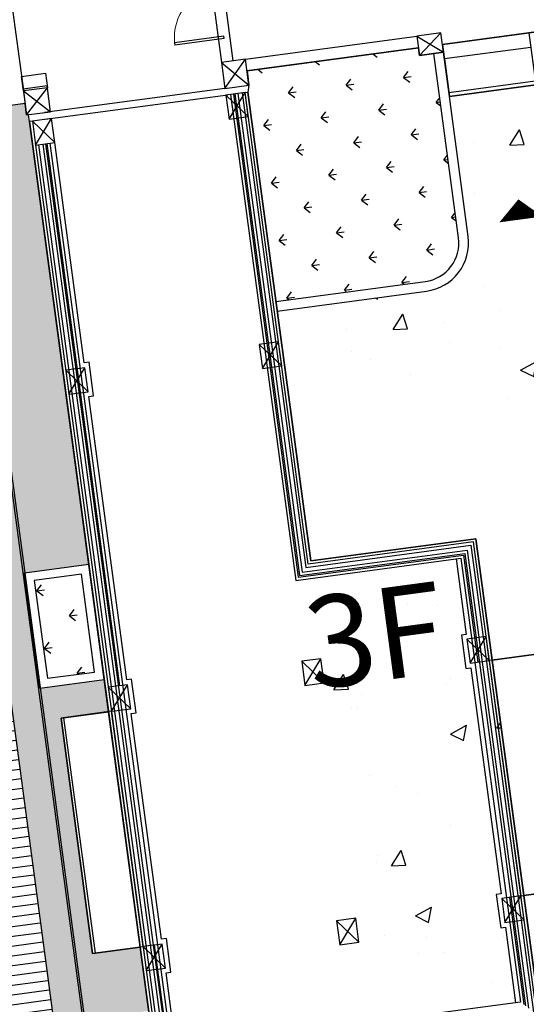
# Model space of a CAD drawing. Units: millimetres. Extents: x 744 to 527432852, y 866 to 3243168346.
# Drawn here: x 525235585 to 525246044, y 3242811061 to 3242831381 of the extents above; entities that cross this region are included whole.
import ezdxf

# ---------------------------------------------------------------- set-up
doc = ezdxf.new("R2010")
doc.units = ezdxf.units.MM
doc.header["$LTSCALE"] = 1000
for name, color, linetype in [('01LS-临时填充', 251, 'Continuous'), ('la-35', 35, 'Continuous'), ('la-建筑', 250, 'Continuous'), ('la-建筑轮廓线', 5, 'Continuous'), ('la-植物', 95, 'Continuous'), ('la-设施', 6, 'Continuous'), ('la-轮廓线', 2, 'Continuous'), ('PUB_TEXT', 7, 'Continuous'), ('VPIPE-消防', 1, 'Continuous')]:
    doc.layers.add(name, color=color, linetype=linetype)
doc.styles.add('dim_font', font='SIMPLEX.shx', dxfattribs={"width": 0.8})
doc.styles.get("Standard").update_dxf_attribs({"font": 'simhei.ttf'})
doc.styles.add('宋体', font='txt', dxfattribs={"width": 0.7})

# ---------------------------------------------------------------- blocks, each defined once
blk = doc.blocks.new('A$C79EF6DA1')
at = {"layer": 'la-建筑'}
for p, q in [((43050, 133178), (43050, 129888)), ((47180, 133028), (47180, 129968)), ((47420, 133028), (47420, 129968)), ((47300, 130500), (46276, 130500)), ((46276, 130500), (46276, 130448)), ((47300, 130448), (47300, 130500)), ((47300, 130448), (46276, 130448)), ((43050, 130228), (43550, 130228)), ((43050, 129928), (43050, 130228)), ((43550, 130228), (43550, 129928)), ((43550, 129968), (43050, 129968)), ((43050, 129968), (43050, 129428)), ((43050, 129428), (43550, 129928)), ((43050, 129928), (43550, 129428)), ((43550, 129928), (43050, 129928)), ((43050, 129928), (43050, 129428)), ((43550, 129928), (43050, 129928)), ((43550, 129428), (43550, 129968)), ((43550, 129428), (43550, 129928)), ((47180, 129428), (47680, 129968)), ((47180, 129968), (47680, 129428)), ((47680, 129968), (47180, 129968)), ((47180, 129968), (47180, 129428)), ((47680, 129968), (47180, 129968)), ((47180, 129968), (47180, 129428)), ((47680, 129968), (47180, 129968)), ((47180, 129968), (47180, 129428)), ((47300, 129908), (47300, 129908)), ((47680, 129968), (51250, 129968)), ((47680, 129428), (47680, 129968)), ((47680, 129428), (47680, 129968)), ((47680, 129428), (47680, 129968)), ((51250, 129568), (51750, 129968)), ((51250, 129968), (51750, 129568)), ((51750, 129968), (51250, 129968)), ((51250, 129968), (51250, 129568)), ((51750, 129968), (51250, 129968)), ((51250, 129968), (51250, 129568)), ((51750, 129968), (51250, 129968)), ((51250, 129968), (51250, 129568)), ((51750, 129568), (51750, 129968)), ((51750, 129568), (51750, 129968)), ((51750, 129568), (51750, 129968)), ((47300, 129728), (47300, 129728)), ((47300, 129668), (47300, 129668)), ((47680, 129728), (51250, 129728)), ((51750, 129728), (89220, 129728)), ((53550, 129728), (51750, 129728)), ((51750, 129728), (51750, 128728)), ((47300, 129578), (47300, 129578)), ((51250, 129568), (51750, 129568)), ((51250, 129568), (51750, 129568)), ((51250, 129568), (51750, 129568)), ((43050, 129428), (43550, 129428)), ((43050, 129428), (43550, 129428)), ((43150, 129288), (43090, 129288)), ((43090, 129288), (43090, 100408)), ((43150, 128788), (43550, 129288)), ((43150, 129288), (43550, 128788)), ((43550, 129288), (43150, 129288)), ((43150, 129288), (43150, 128788)), ((43550, 129288), (43150, 129288)), ((43150, 129288), (43150, 128788)), ((43550, 129288), (43150, 129288)), ((43150, 129288), (43150, 128788)), ((47180, 129428), (43420, 129428)), ((43420, 129288), (47220, 129288)), ((43550, 128788), (43550, 129288)), ((43550, 128788), (43550, 129288)), ((43550, 128788), (43550, 129288)), ((47180, 129428), (47680, 129428)), ((47180, 129428), (47680, 129428)), ((47180, 129428), (47680, 129428)), ((47180, 128788), (47580, 129288)), ((47180, 129288), (47580, 128788)), ((47580, 129288), (47180, 129288)), ((47180, 129288), (47180, 128788)), ((47580, 129288), (47180, 129288)), ((47180, 129288), (47180, 128788)), ((47580, 129288), (47180, 129288)), ((47180, 129288), (47180, 128788)), ((47280, 129288), (47280, 119168)), ((47300, 129428), (47300, 129428)), ((47300, 129428), (47300, 129428)), ((47580, 129288), (47340, 129288)), ((47580, 129288), (47340, 129288)), ((47340, 129288), (47340, 119228)), ((47370, 129288), (47370, 119258)), ((47430, 129288), (47430, 119318)), ((47520, 129288), (47520, 119408)), ((47580, 129288), (47640, 129288)), ((47580, 128788), (47580, 129288)), ((47580, 128788), (47580, 129288)), ((47580, 128788), (47580, 129288)), ((47580, 119468), (47580, 129288)), ((47640, 119528), (47640, 129288)), ((53550, 129428), (51750, 129428)), ((51750, 129428), (51750, 128648)), ((43150, 128788), (43550, 128788)), ((43150, 128788), (43550, 128788)), ((43150, 128788), (43550, 128788)), ((43150, 128788), (43150, 100408)), ((43210, 128788), (43210, 100908)), ((43300, 128788), (43300, 100908)), ((43360, 128788), (43360, 100908)), ((43390, 117498), (43390, 128788)), ((43450, 128788), (43450, 100908)), ((43550, 124198), (43550, 128788)), ((47180, 128788), (47580, 128788)), ((47180, 128788), (47580, 128788)), ((47180, 128788), (47580, 128788)), ((51750, 128728), (53550, 128728)), ((51750, 128648), (53550, 128648)), ((43650, 124198), (43550, 124198)), ((43650, 123498), (43650, 124198)), ((43150, 123598), (43550, 124098)), ((43150, 124098), (43550, 123598)), ((43550, 124098), (43150, 124098)), ((43150, 124098), (43150, 123598)), ((43550, 124098), (43150, 124098)), ((43150, 124098), (43150, 123598)), ((43550, 124098), (43150, 124098)), ((43150, 124098), (43150, 123598)), ((43550, 123598), (43550, 124098)), ((43550, 123598), (43550, 124098)), ((43550, 123598), (43550, 124098)), ((47180, 123598), (47580, 124098)), ((47180, 124098), (47580, 123598)), ((47580, 124098), (47180, 124098)), ((47180, 124098), (47180, 123598)), ((47580, 124098), (47180, 124098)), ((47180, 124098), (47180, 123598)), ((47580, 124098), (47180, 124098)), ((47180, 124098), (47180, 123598)), ((47580, 123598), (47580, 124098)), ((47580, 123598), (47580, 124098)), ((47580, 123598), (47580, 124098)), ((43150, 123598), (43550, 123598)), ((43150, 123598), (43550, 123598)), ((43150, 123598), (43550, 123598)), ((47180, 123598), (47580, 123598)), ((47180, 123598), (47580, 123598)), ((47180, 123598), (47580, 123598)), ((43550, 117598), (43550, 123498)), ((43550, 123498), (43650, 123498)), ((51080, 119528), (47640, 119528)), ((51080, 109568), (51080, 119528)), ((47430, 119318), (50870, 119318)), ((47520, 119408), (50960, 119408)), ((51020, 119468), (47580, 119468)), ((50870, 119318), (50870, 109778)), ((50960, 119408), (50960, 109688)), ((51020, 109628), (51020, 119468)), ((47280, 119168), (50720, 119168)), ((47340, 119228), (50780, 119228)), ((47370, 119258), (50810, 119258)), ((50620, 119168), (50620, 117598)), ((50720, 119168), (50720, 109928)), ((50780, 119228), (50780, 116998)), ((50810, 119258), (50810, 109838)), ((43150, 116998), (43550, 117498)), ((43150, 117498), (43550, 116998)), ((43550, 117498), (43150, 117498)), ((43150, 117498), (43150, 116998)), ((43550, 117498), (43150, 117498)), ((43150, 117498), (43150, 116998)), ((43550, 117498), (43150, 117498)), ((43150, 117498), (43150, 116998)), ((43650, 117598), (43550, 117598)), ((43550, 116998), (43550, 117498)), ((43550, 116998), (43550, 117498)), ((43550, 116998), (43550, 117498)), ((43650, 116898), (43650, 117598)), ((47180, 116998), (47580, 117498)), ((47180, 117498), (47580, 116998)), ((47580, 117498), (47180, 117498)), ((47180, 117498), (47180, 116998)), ((47580, 117498), (47180, 117498)), ((47180, 117498), (47180, 116998)), ((47580, 117498), (47180, 117498)), ((47180, 117498), (47180, 116998)), ((47580, 116998), (47580, 117498)), ((47580, 116998), (47580, 117498)), ((47580, 116998), (47580, 117498)), ((50620, 117598), (50520, 117598)), ((50520, 117598), (50520, 116898)), ((50620, 116998), (51020, 117498)), ((50620, 117498), (51020, 116998)), ((51020, 117498), (50620, 117498)), ((50620, 117498), (50620, 116998)), ((51020, 117498), (50620, 117498)), ((50620, 117498), (50620, 116998)), ((51020, 117498), (50620, 117498)), ((50620, 117498), (50620, 116998)), ((51020, 116998), (51020, 117498)), ((51020, 116998), (51020, 117498)), ((51020, 116998), (51020, 117498)), ((43090, 116998), (42100, 116998)), ((42100, 116998), (42100, 112098)), ((43150, 116998), (42150, 116998)), ((42150, 116998), (42150, 112098)), ((43090, 112098), (43090, 116998)), ((43150, 116998), (43550, 116998)), ((43150, 116998), (43550, 116998)), ((43150, 116998), (43550, 116998)), ((43150, 112098), (43150, 116998)), ((43550, 112198), (43550, 116898)), ((43550, 116898), (43650, 116898)), ((47180, 116998), (47580, 116998)), ((47180, 116998), (47580, 116998)), ((47180, 116998), (47580, 116998)), ((50520, 116898), (50620, 116898)), ((50620, 116998), (51020, 116998)), ((50620, 116998), (51020, 116998)), ((50620, 116998), (51020, 116998)), ((50620, 116898), (50620, 112198)), ((52020, 116998), (51020, 116998)), ((51020, 116998), (51020, 112098)), ((52100, 116998), (51080, 116998)), ((51080, 116998), (51080, 112098)), ((43650, 112198), (43550, 112198)), ((43650, 111498), (43650, 112198)), ((50620, 112198), (50520, 112198)), ((50520, 112198), (50520, 111498)), ((42100, 112098), (43090, 112098)), ((42150, 112098), (43150, 112098)), ((43150, 111598), (43550, 112098)), ((43150, 112098), (43550, 111598)), ((43550, 112098), (43150, 112098)), ((43150, 112098), (43150, 111598)), ((43550, 112098), (43150, 112098)), ((43150, 112098), (43150, 111598)), ((43550, 112098), (43150, 112098)), ((43150, 112098), (43150, 111598)), ((43390, 100408), (43390, 112098)), ((43550, 111598), (43550, 112098)), ((43550, 111598), (43550, 112098)), ((43550, 111598), (43550, 112098)), ((47180, 111598), (47580, 112098)), ((47180, 112098), (47580, 111598)), ((47580, 112098), (47180, 112098)), ((47180, 112098), (47180, 111598)), ((47580, 112098), (47180, 112098)), ((47180, 112098), (47180, 111598)), ((47580, 112098), (47180, 112098)), ((47180, 112098), (47180, 111598)), ((47580, 111598), (47580, 112098)), ((47580, 111598), (47580, 112098)), ((47580, 111598), (47580, 112098)), ((50620, 111598), (51020, 112098)), ((50620, 112098), (51020, 111598)), ((51020, 112098), (50620, 112098)), ((50620, 112098), (50620, 111598)), ((51020, 112098), (50620, 112098)), ((50620, 112098), (50620, 111598)), ((51020, 112098), (50620, 112098)), ((50620, 112098), (50620, 111598)), ((50780, 112098), (50780, 109868)), ((51020, 111598), (51020, 112098)), ((51020, 111598), (51020, 112098)), ((51020, 111598), (51020, 112098)), ((51020, 112098), (52020, 112098)), ((51080, 112098), (52100, 112098)), ((43150, 111598), (43550, 111598)), ((43150, 111598), (43550, 111598)), ((43150, 111598), (43550, 111598)), ((47180, 111598), (47580, 111598)), ((47180, 111598), (47580, 111598)), ((47180, 111598), (47580, 111598)), ((50620, 111598), (51020, 111598)), ((50620, 111598), (51020, 111598)), ((50620, 111598), (51020, 111598)), ((43550, 106798), (43550, 111498)), ((43550, 111498), (43650, 111498)), ((50520, 111498), (50620, 111498)), ((50620, 111498), (50620, 109928)), ((50720, 109928), (47280, 109928))]:
    blk.add_line(p, q, dxfattribs=at)
blk.add_lwpolyline([(43050, 129428), (43550, 129428), (43550, 129928), (43050, 129928)], close=True, dxfattribs=at)
at = {"layer": 'la-建筑', "lineweight": 13}
blk.add_arc((47300, 130474), 1024, 90, 178.5307, dxfattribs=at)
at = {"layer": 'VPIPE-消防'}
blk.add_lwpolyline([(52879, 126353, 0, 900, 0), (52879, 125935, 450, 450, 0)], format="xyseb", dxfattribs=at)
blk.add_lwpolyline([(52879, 126353, 0, 900, 0), (52879, 125935, 450, 450, 0)], format="xyseb", dxfattribs=at)
at = {"layer": 'la-建筑', "style": 'dim_font', "width": 0.8, "flags": 9}
for tag, p in [('XSIZE', (52479, 141799)), ('YSIZE', (52480, 141799)), ('XSIZE', (70479, 141799)), ('YSIZE', (70480, 141799)), ('XSIZE', (52479, 100199)), ('YSIZE', (52480, 100199)), ('XSIZE', (70479, 100199)), ('YSIZE', (70480, 100199)), ('XSIZE', (52479, 58499)), ('YSIZE', (52480, 58499)), ('XSIZE', (70479, 58499)), ('YSIZE', (70480, 58499)), ('XSIZE', (68979, 16799)), ('YSIZE', (68980, 16799)), ('XSIZE', (80979, 16799)), ('YSIZE', (80980, 16799)), ('XSIZE', (86979, 16799)), ('YSIZE', (86980, 16799)), ('XSIZE', (97052, 16749)), ('YSIZE', (97053, 16749))]:
    blk.add_attdef(tag, p, '', height=0.5, dxfattribs=at)
at = {"layer": 'la-建筑', "text_generation_flag": 4, "width": 0.8, "flags": 9}
for tag, p in [('ZSIZE', (68275, 138058, -80)), ('XSIZE', (68275, 138058, -80)), ('YSIZE', (68275, 138058, -80)), ('ZSIZE', (68275, 96358, -80)), ('XSIZE', (68275, 96358, -80)), ('YSIZE', (68275, 96358, -80)), ('ZSIZE', (68275, 54658, -80)), ('XSIZE', (68275, 54658, -80)), ('YSIZE', (68275, 54658, -80))]:
    blk.add_attdef(tag, p, '', height=0.63, rotation=180, dxfattribs=at)

msp = doc.modelspace()

# ---------------------------------------------------------------- hatches: boundary and pattern name
at = {"layer": '01LS-临时填充'}
h = msp.add_hatch(dxfattribs=at)
h.set_pattern_fill('混凝土', color=8, scale=500, angle=7.63768, style=0)
h.set_pattern_definition([(57.6377, (525244410.7, 3242799207), (3596.19, 165.67), [375, -4125]), (2.6377, (525244410.7, 3242799207), (-1187.46, 3635.39), [300, -3300]), (108.089, (525244710.3, 3242799220.7), (2408.72, 3801.06), [318.7, -3505.71]), (53.822, (525244277.8, 3242800198), (5398.86, -111.03), [562.5, -6187.5]), (104.273, (525244727.7, 3242800189), (3984.5, 5448.5), [478.05, -5258.56]), (358.822, (525244278, 3242800198), (3984.5, 5448.5), [450, -4950]), (28.6377, (525244806.5, 3242800016.7), (3225.61, -1598.57), [375, -4125]), (333.638, (525244806.5, 3242800016.7), (723.9, 3755.28), [300, -3300]), (79.089, (525245075.3, 3242799883.5), (3949.5, 2156.7), [318.7, -3505.71]), (45.1377, (525244410.7, 3242799206.9), (-160.962, 1657.783), [0, -3260, 0, -3350, 0, -3312.5]), (15.1377, (525244410.7, 3242799206.9), (1041.575, 2129.384), [0, -1910, 0, -3185, 0, -1262.5]), (335.1377, (525243305.6, 3242799058.7), (2660.421, 242.973), [0, -1250, 0, -3900, 0, -5175]), (325.1377, (525242810, 3242798992.2), (2823.54, 883.636), [0, -1625, 0, -2590, 0, -3675])])
edge = h.paths.add_edge_path(flags=17)
edge.add_arc((525278125.9, 3242831361.3), 900, 12.25054, 123.01546, ccw=False)
edge.add_line((525279005.4, 3242831552.2), (525281456.2, 3242820265))
edge.add_arc((525280576.7, 3242820074), 900, -56.98454, 12.25054, ccw=False)
edge.add_line((525281067.1, 3242819319.3), (525280260, 3242818794.9))
edge.add_arc((525279769.6, 3242819549.6), 900, 241.58757, 303.01546, ccw=False)
edge.add_line((525279341.4, 3242818758), (525268525.1, 3242824609.4))
edge.add_arc((525268953.3, 3242825401), 900, 123.01546, 241.58757, ccw=False)
edge.add_line((525268462.9, 3242826155.7), (525277635.5, 3242832115.9))
edge = h.paths.add_edge_path(flags=16)
edge.add_arc((525248758.6, 3242818999.4), 1000, 187.63768, 303.01546, ccw=False)
edge.add_line((525247767.5, 3242818866.5), (525247418.4, 3242821469.7))
edge.add_arc((525248409.6, 3242821602.6), 1000, 138.69776, 187.63768, ccw=False)
edge.add_line((525247658.3, 3242822262.7), (525251362, 3242826478.2))
edge.add_arc((525252113.3, 3242825818.2), 1000, 61.58757, 138.69776, ccw=False)
edge.add_line((525252589.1, 3242826697.7), (525256484.9, 3242824590.2))
edge.add_arc((525256009, 3242823710.6), 1000, -56.98454, 61.58757, ccw=False)
edge.add_line((525256553.9, 3242822872.1), (525249303.5, 3242818160.9))
edge = h.paths.add_edge_path(flags=16)
edge.add_line((525248128.3, 3242812056.6), (525258341.9, 3242806531.3))
edge.add_arc((525258817.7, 3242807410.8), 1000, 241.58757, 294.75825)
edge.add_line((525259236.5, 3242806502.7), (525276254, 3242814350.9))
edge.add_arc((525275835.3, 3242815259), 1000, 294.75825, 421.58757)
edge.add_line((525276311.1, 3242816138.5), (525263402, 3242823122))
edge.add_arc((525262926.2, 3242822242.5), 1000, 61.58757, 123.01546)
edge.add_line((525262381.3, 3242823081), (525248059.3, 3242813774.7))
edge.add_arc((525248604.2, 3242812936.1), 1000, 123.01546, 241.58757)
edge = h.paths.add_edge_path()
edge.add_line((525296431.8, 3242823118.2), (525295747.7, 3242822969.7))
edge.add_line((525295747.7, 3242822969.7), (525295726.5, 3242823067.4))
edge.add_line((525295726.5, 3242823067.4), (525288553.7, 3242821510))
edge.add_line((525288553.7, 3242821510), (525288564.3, 3242821461.1))
edge.add_line((525288564.3, 3242821461.1), (525287977.9, 3242821333.8))
edge.add_line((525287977.9, 3242821333.8), (525288179.5, 3242820405.4))
edge.add_line((525288179.5, 3242820405.4), (525285189.2, 3242819756.1))
edge.add_line((525285189.2, 3242819756.1), (525284967.1, 3242820731.2))
edge.add_line((525284967.1, 3242820731.2), (525284586.1, 3242820648.5))
edge.add_line((525284586.1, 3242820648.5), (525284480, 3242821137.1))
edge.add_line((525284480, 3242821137.1), (525284636.4, 3242821171))
edge.add_line((525284636.4, 3242821171), (525283469.3, 3242826545.8))
edge.add_line((525283469.3, 3242826545.8), (525283313, 3242826511.8))
edge.add_line((525283313, 3242826511.8), (525283206.9, 3242827000.5))
edge.add_line((525283206.9, 3242827000.5), (525282386, 3242826822.2))
edge.add_line((525282386, 3242826822.2), (525281246.6, 3242832069.9))
edge.add_line((525281246.6, 3242832069.9), (525282067.5, 3242832248.2))
edge.add_arc((525287720.4, 3242826049.9), 9294.4, 341.73136, 368.17998)
edge.add_line((525296920.2, 3242827372.3), (525301377.2, 3242806846))
edge.add_arc((525292380, 3242804313.6), 9346.7, 15.7203, 34.23648)
edge.add_line((525296431.8, 3242823118.2), (525296546.3, 3242823136.3))
edge.add_line((525274919.4, 3242805955.2), (525283319.2, 3242807081.6))
edge.add_line((525283319.2, 3242807081.6), (525283452.1, 3242806090.5))
edge.add_line((525283452.1, 3242806090.5), (525287337.4, 3242806611.5))
edge.add_line((525287337.4, 3242806611.5), (525287486.4, 3242806631.5))
edge.add_line((525287486.4, 3242806631.5), (525287485.6, 3242806637.4))
edge.add_line((525287485.6, 3242806637.4), (525288012.8, 3242806751.9))
edge.add_line((525288012.8, 3242806751.9), (525287809.2, 3242807689.8))
edge.add_line((525287809.2, 3242807689.8), (525290799.5, 3242808339.1))
edge.add_line((525290799.5, 3242808339.1), (525290978.8, 3242807513.3))
edge.add_line((525290978.8, 3242807513.3), (525291565.1, 3242807640.6))
edge.add_line((525291565.1, 3242807640.6), (525291598, 3242807489.2))
edge.add_line((525291598, 3242807489.2), (525298770.9, 3242809046.6))
edge.add_line((525242917.6, 3242810340.8), (525252453.1, 3242804032.2))
edge.add_line((525252453.1, 3242804032.2), (525264564.8, 3242805656.4))
edge.add_line((525264564.8, 3242805656.4), (525269565.7, 3242807962.7))
edge.add_arc((525269984.5, 3242807054.6), 1000, 61.58757, 114.75825, ccw=False)
edge.add_line((525270460.3, 3242807934.1), (525274919.4, 3242805955.2))
edge.add_line((525240902.6, 3242825367.2), (525241593.9, 3242820212.5))
edge.add_line((525241593.9, 3242820212.5), (525245003.3, 3242820669.7))
edge.add_line((525245003.3, 3242820669.7), (525246327.1, 3242810798))
edge.add_line((525246327.1, 3242810798), (525242917.6, 3242810340.8))
edge.add_line((525240902.6, 3242825367.2), (525243984.9, 3242825779.8))
edge.add_arc((525243852.2, 3242826770.9), 1000, 277.62372, 367.63768)
edge.add_line((525244843.3, 3242826903.8), (525244455.3, 3242829797.8))
edge.add_line((525270720.7, 3242833320), (525244455.3, 3242829797.8))
edge.add_line((525270720.7, 3242833320), (525279953.5, 3242834558.1))
edge.add_arc((525280059.9, 3242833765.2), 800, 12.25054, 97.63768, ccw=False)
edge.add_line((525280841.6, 3242833934.9), (525281246.6, 3242832069.9))
h = msp.add_hatch(dxfattribs=at)
h.set_pattern_fill('300X600', color=8, angle=7.63768, pattern_type=2)
h.set_pattern_definition([(7.6377, (525239428.74, 3242800792.4), (-79.745, 594.677), [600, -1200]), (97.638, (525239468.6, 3242800495), (-1784.03, -239.23), [300, -300]), (7.6377, (525239468.6, 3242800495.1), (-79.745, 594.677), [600, -1200]), (97.638, (525240063.3, 3242800574.8), (-1784.03, -239.23), [300, -300]), (7.6377, (525238834.06, 3242800712.7), (-79.745, 594.677), [600, -1200]), (97.638, (525238874, 3242800415.3), (-1784.03, -239.23), [300, -300]), (7.6377, (525238873.93, 3242800415.34), (-79.745, 594.677), [600, -1200]), (97.638, (525239468.6, 3242800495), (-1784.03, -239.23), [300, -300]), (7.6377, (525238239.4, 3242800632.94), (-79.745, 594.677), [600, -1200]), (97.638, (525238279.3, 3242800335.6), (-1784.03, -239.23), [300, -300]), (7.6377, (525238279.25, 3242800335.6), (-79.745, 594.677), [600, -1200]), (97.638, (525238874, 3242800415.3), (-1784.03, -239.23), [300, -300]), (7.6377, (525239388.86, 3242801089.77), (-79.745, 594.677), [600, -1200]), (97.638, (525239428.7, 3242800792.4), (-1784.03, -239.23), [300, -300]), (7.6377, (525239428.74, 3242800792.4), (-79.745, 594.677), [600, -1200]), (97.638, (525240023.4, 3242800872.2), (-1784.03, -239.23), [300, -300]), (7.6377, (525238794.2, 3242801010), (-79.745, 594.677), [600, -1200]), (97.638, (525238834, 3242800712.7), (-1784.03, -239.23), [300, -300]), (7.6377, (525238834.06, 3242800712.7), (-79.745, 594.677), [600, -1200]), (97.638, (525239428.7, 3242800792.4), (-1784.03, -239.23), [300, -300]), (7.6377, (525238199.5, 3242800930.3), (-79.745, 594.677), [600, -1200]), (97.638, (525238239.4, 3242800633), (-1784.03, -239.23), [300, -300]), (7.6377, (525238239.4, 3242800632.94), (-79.745, 594.677), [600, -1200]), (97.638, (525238834, 3242800712.7), (-1784.03, -239.23), [300, -300])])
h.paths.add_polyline_path([(525237598.2, 3242805692.6), (525236920.4, 3242810747.4), (525238248.5, 3242810925.5), (525238071.7, 3242812243.7), (525237090.5, 3242812112.1), (525236439.3, 3242816968.6), (525237420.5, 3242817100.2), (525237331.4, 3242817764.2), (525235966.6, 3242817581.2), (525235647.7, 3242819959.9), (525237012.5, 3242820143), (525235787, 3242829281.1), (525235768.4, 3242829419.9), (525235728.8, 3242829414.6), (525235696.9, 3242829652.5), (525235547.9, 3242829632.5), (525234180.5, 3242829449.1), (525234499.4, 3242827070.4), (525232312, 3242826777.1), (525233322.1, 3242819244.5), (525235106.2, 3242819483.7), (525237716.5, 3242800018), (525239487.6, 3242800255.5), (525239675.9, 3242800280.7), (525238926.3, 3242805870.7)])
h = msp.add_hatch(dxfattribs=at)
h.set_pattern_fill('200X1000', color=8, angle=97.63768, pattern_type=2)
h.set_pattern_definition([(97.6377, (525233077.7, 3242819615.3), (-991.13, -132.91), [200, -400]), (187.6377, (525233051.1, 3242819813.53), (79.745, -594.677), []), (97.6377, (525232086.5, 3242819482.4), (-991.13, -132.91), [200, -400]), (97.6377, (525233104.2, 3242819417.1), (-991.13, -132.91), [200, -400]), (187.6377, (525233077.66, 3242819615.3), (79.745, -594.677), []), (97.6377, (525232113.1, 3242819284.2), (-991.13, -132.91), [200, -400]), (187.6377, (525233130.8, 3242819218.86), (79.745, -594.677), []), (97.6377, (525233130.8, 3242819218.9), (-991.13, -132.91), [200, -400]), (187.6377, (525233104.25, 3242819417.1), (79.745, -594.677), []), (97.6377, (525232139.7, 3242819085.9), (-991.13, -132.91), [200, -400])])
edge = h.paths.add_edge_path()
edge.add_line((525237716.5, 3242800018), (525235106.2, 3242819483.7))
edge.add_line((525235106.2, 3242819483.7), (525233322.1, 3242819244.5))
edge.add_line((525233322.1, 3242819244.5), (525231993, 3242829155.8))
edge.add_line((525231993, 3242829155.8), (525227401.1, 3242828540))
edge.add_line((525227401.1, 3242828540), (525228996, 3242816646.5))
edge.add_line((525228996, 3242816646.5), (525232405.5, 3242817103.7))
edge.add_line((525232405.5, 3242817103.7), (525233363.2, 3242809961.9))
edge.add_arc((525233561.4, 3242809988.5), 200, 187.63768, 252.86254)
edge.add_line((525233502.5, 3242809797.3), (525234626.2, 3242809450.9))
edge.add_arc((525234567.2, 3242809259.7), 200, 7.63768, 72.86254, ccw=False)
edge.add_line((525234765.4, 3242809286.3), (525235266.6, 3242805549.4))
edge.add_arc((525235068.3, 3242805522.8), 200, 302.41282, 367.63768, ccw=False)
edge.add_line((525235175.5, 3242805354), (525234182.9, 3242804723.7))
edge.add_arc((525234290.1, 3242804554.9), 200, 122.41282, 187.63768)
edge.add_line((525234091.9, 3242804528.3), (525234453.8, 3242801829.2))
edge.add_arc((525234652, 3242801855.8), 200, 187.63768, 260.93844)
edge.add_line((525234620.5, 3242801658.3), (525236388.6, 3242801376.3))
edge.add_arc((525236357.1, 3242801178.8), 200, 7.63768, 80.93844, ccw=False)
edge.add_line((525236555.3, 3242801205.4), (525236732.3, 3242799886))
edge.add_line((525236732.3, 3242799886), (525237716.5, 3242800018))
h = msp.add_hatch(dxfattribs=at)
h.set_pattern_fill('_USER', color=8, scale=200, angle=-82.36232, pattern_type=0)
h.set_pattern_definition([(277.637684, (525514921.86, 3243003858.24), (198.22567, 26.58166), [])])
edge = h.paths.add_edge_path()
edge.add_line((525235016, 3242807417.9), (525235266.6, 3242805549.4))
edge.add_arc((525235068.3, 3242805522.8), 200, 302.41282, 367.63768, ccw=False)
edge.add_line((525235175.5, 3242805354), (525234182.9, 3242804723.7))
edge.add_arc((525234290.1, 3242804554.9), 200, 122.41282, 187.63768)
edge.add_line((525234091.9, 3242804528.3), (525234453.8, 3242801829.2))
edge.add_arc((525234652, 3242801855.8), 200, 187.63768, 260.93844)
edge.add_line((525234620.5, 3242801658.3), (525236388.6, 3242801376.3))
edge.add_arc((525236357.1, 3242801178.8), 200, 7.63768, 80.93844, ccw=False)
edge.add_line((525236555.3, 3242801205.4), (525236732.3, 3242799886))
edge.add_line((525236732.3, 3242799886), (525236236.7, 3242799819.5))
edge.add_line((525236236.7, 3242799819.5), (525236089.5, 3242800917.7))
edge.add_line((525236089.5, 3242800917.7), (525234541.8, 3242801164.5))
edge.add_arc((525234652, 3242801855.8), 700, 187.63768, 260.93844, ccw=False)
edge.add_line((525233958.2, 3242801762.8), (525233596.3, 3242804461.8))
edge.add_arc((525234290.1, 3242804554.9), 700, 122.41282, 187.63768, ccw=False)
edge.add_line((525233914.9, 3242805145.8), (525234745.5, 3242805673.2))
edge.add_line((525234745.5, 3242805673.2), (525234520.4, 3242807351.4))
edge.add_line((525234520.4, 3242807351.4), (525234295.4, 3242809029.6))
edge.add_line((525234295.4, 3242809029.6), (525233355.2, 3242809319.5))
edge.add_arc((525233561.4, 3242809988.5), 700, 187.63768, 252.86254, ccw=False)
edge.add_line((525232867.7, 3242809895.4), (525231933, 3242816865.1))
edge.add_line((525231933, 3242816865.1), (525232428.6, 3242816931.5))
edge.add_line((525232428.6, 3242816931.5), (525233363.2, 3242809961.9))
edge.add_arc((525233561.4, 3242809988.5), 200, 187.63768, 252.86254)
edge.add_line((525233502.5, 3242809797.3), (525234626.2, 3242809450.9))
edge.add_arc((525234567.2, 3242809259.7), 200, 7.63768, 72.86254, ccw=False)
edge.add_line((525234765.4, 3242809286.3), (525235016, 3242807417.9))
h = msp.add_hatch(dxfattribs=at)
h.set_pattern_fill('木纹01', color=8, scale=200, angle=7.63768)
h.set_pattern_definition([(7.63768, (525513268.65, 3243003940.65), (686.576, 899.2293), [40, -760]), (7.63768, (525512703, 3243003945.5), (686.576, 899.2293), [80, -720]), (7.63768, (525513213.1, 3243004054.3), (686.576, 899.2293), [40, -760]), (7.63768, (525512726.7, 3243004069.76), (686.576, 899.2293), [40, -760]), (7.63768, (525513197.1, 3243004173.2), (686.576, 899.2293), [40, -760]), (7.63768, (525512755.7, 3243004154.4), (686.576, 899.2293), [40, -760]), (7.63768, (525513186.5, 3243004252.5), (686.576, 899.2293), [40, -760]), (7.63768, (525512739.75, 3243004273.3), (686.576, 899.2293), [40, -440, 40, -280]), (7.63768, (525512729.1, 3243004352.6), (686.576, 899.2293), [80, -400, 40, -280]), (7.63768, (525512673.5, 3243004466.2), (686.576, 899.2293), [40, -120, 40, -320, 40, -240]), (7.63768, (525512623.25, 3243004540.2), (686.576, 899.2293), [40, -160, 80, -520]), (7.63768, (525513133.3, 3243004648.94), (686.576, 899.2293), [40, -760]), (7.63768, (525512612.6, 3243004619.5), (686.576, 899.2293), [40, -200, 40, -520]), (52.63768, (525512634.33, 3243003855.6), (-106.3266, 792.9027), [113.1368, -1018.234]), (52.63768, (525513308.3, 3243003945.96), (-106.3266, 792.9027), [226.2742, -905.0967]), (52.63768, (525513255.14, 3243004342.4), (-106.3266, 792.9027), [56.568, -1074.8028]), (52.63768, (525512570.54, 3243004331.3), (-106.3266, 792.9027), [169.7056, -961.6652]), (52.63768, (525513244.5, 3243004421.7), (-106.3266, 792.9027), [282.8427, -848.5281]), (52.63768, (525513228.55, 3243004540.64), (-106.3266, 792.9027), [169.7056, -961.6652]), (322.63768, (525513059.34, 3243004598.66), (792.9027, 106.3266), [56.568, -1074.8028]), (322.63768, (525512866.9, 3243003927.1), (792.9027, 106.3266), [113.1368, -1018.234]), (322.63768, (525512864, 3243004249.6), (792.9027, 106.3266), [113.1368, -1018.234]), (322.63768, (525513123.14, 3243004122.9), (792.9027, 106.3266), [113.1368, -1018.234]), (322.63768, (525513040.96, 3243004434.77), (792.9027, 106.3266), [113.1368, -1018.234]), (322.63768, (525513070, 3243004519.4), (792.9027, 106.3266), [169.7056, -961.6652]), (322.63768, (525512935.54, 3243004017.05), (792.9027, 106.3266), [169.7056, -961.6652]), (322.63768, (525513049.16, 3243004072.64), (792.9027, 106.3266), [169.7056, -961.6652]), (322.63768, (525512893, 3243004334.2), (792.9027, 106.3266), [169.7056, -961.6652]), (322.63768, (525512967, 3243004384.5), (792.9027, 106.3266), [169.7056, -961.6652]), (34.20274, (525512652.7, 3243004019.48), (792.90267, 106.32664), [89.4427, -1699.4117]), (34.20274, (525513252.7, 3243004059.58), (792.90267, 106.32664), [357.7709, -1431.0835]), (34.20274, (525513236.76, 3243004178.5), (792.90267, 106.32664), [357.7709, -1431.0835]), (34.20274, (525513226.12, 3243004257.8), (792.90267, 106.32664), [357.7712, -536, 178.888, -716.1952]), (34.20274, (525513289.47, 3243004387.37), (792.90267, 106.32664), [89.4427, -1699.4117]), (34.20274, (525512538.64, 3243004569.2), (792.90267, 106.32664), [89.4427, -1699.4117]), (34.20274, (525513172.96, 3243004654.26), (792.90267, 106.32664), [178.8854, -1609.969]), (341.07263, (525513070.43, 3243003914.06), (792.90267, 106.32664), [178.8854, -1609.969]), (341.07263, (525512766.33, 3243004075.07), (792.90267, 106.32664), [178.8854, -1609.969]), (341.07263, (525512782.28, 3243003956.14), (792.90267, 106.32664), [89.4427, -1699.409]), (341.07263, (525512795.34, 3243004159.68), (792.90267, 106.32664), [268.3282, -1520.5262]), (341.07263, (525512953.92, 3243004180.95), (792.90267, 106.32664), [178.8854, -1609.969]), (341.07263, (525513027.9, 3243004231.22), (792.90267, 106.32664), [178.8854, -1609.969]), (341.07263, (525512779.4, 3243004278.6), (792.90267, 106.32664), [89.4427, -1699.409]), (341.07263, (525512808.4, 3243004363.22), (792.90267, 106.32664), [89.4427, -1699.409]), (341.07263, (525513104.3, 3243004564.33), (792.90267, 106.32664), [89.4427, -1699.409]), (341.07263, (525513101.87, 3243004281.5), (792.90267, 106.32664), [89.4427, -1699.409]), (341.07263, (525512713.17, 3243004471.53), (792.90267, 106.32664), [268.3282, -1520.5262]), (341.07263, (525512662.9, 3243004545.5), (792.90267, 106.32664), [178.8854, -1609.969]), (341.07263, (525513130.9, 3243004366.1), (792.90267, 106.32664), [89.44, -804.96, 89.44, -805.0144]), (341.07263, (525512871.75, 3243004492.8), (792.90267, 106.32664), [178.8854, -1609.969]), (341.07263, (525512900.76, 3243004577.4), (792.90267, 106.32664), [178.8854, -1609.969]), (341.07263, (525512652.26, 3243004624.8), (792.90267, 106.32664), [178.8854, -1609.969]), (341.07263, (525512890.13, 3243004656.7), (792.90267, 106.32664), [178.8854, -1609.969])])
edge = h.paths.add_edge_path()
edge.add_line((525235016, 3242807417.9), (525235266.6, 3242805549.4))
edge.add_arc((525235068.3, 3242805522.8), 200, 302.41282, 367.63768, ccw=False)
edge.add_line((525235175.5, 3242805354), (525234182.9, 3242804723.7))
edge.add_arc((525234290.1, 3242804554.9), 200, 122.41282, 187.63768)
edge.add_line((525234091.9, 3242804528.3), (525234453.8, 3242801829.2))
edge.add_arc((525234652, 3242801855.8), 200, 187.63768, 260.93844)
edge.add_line((525234620.5, 3242801658.3), (525236388.6, 3242801376.3))
edge.add_arc((525236357.1, 3242801178.8), 200, 7.63768, 80.93844, ccw=False)
edge.add_line((525236555.3, 3242801205.4), (525236732.3, 3242799886))
edge.add_line((525236732.3, 3242799886), (525236236.7, 3242799819.5))
edge.add_line((525236236.7, 3242799819.5), (525236089.5, 3242800917.7))
edge.add_line((525236089.5, 3242800917.7), (525234541.8, 3242801164.5))
edge.add_arc((525234652, 3242801855.8), 700, 187.63768, 260.93844, ccw=False)
edge.add_line((525233958.2, 3242801762.8), (525233596.3, 3242804461.8))
edge.add_arc((525234290.1, 3242804554.9), 700, 122.41282, 187.63768, ccw=False)
edge.add_line((525233914.9, 3242805145.8), (525234745.5, 3242805673.2))
edge.add_line((525234745.5, 3242805673.2), (525234520.4, 3242807351.4))
edge.add_line((525234520.4, 3242807351.4), (525234295.4, 3242809029.6))
edge.add_line((525234295.4, 3242809029.6), (525233355.2, 3242809319.5))
edge.add_arc((525233561.4, 3242809988.5), 700, 187.63768, 252.86254, ccw=False)
edge.add_line((525232867.7, 3242809895.4), (525231933, 3242816865.1))
edge.add_line((525231933, 3242816865.1), (525232428.6, 3242816931.5))
edge.add_line((525232428.6, 3242816931.5), (525233363.2, 3242809961.9))
edge.add_arc((525233561.4, 3242809988.5), 200, 187.63768, 252.86254)
edge.add_line((525233502.5, 3242809797.3), (525234626.2, 3242809450.9))
edge.add_arc((525234567.2, 3242809259.7), 200, 7.63768, 72.86254, ccw=False)
edge.add_line((525234765.4, 3242809286.3), (525235016, 3242807417.9))
at = {"layer": 'la-植物'}
h = msp.add_hatch(dxfattribs=at)
h.set_pattern_fill('GRASS', color=8, scale=300, angle=277.63768)
h.set_pattern_definition([(7.638, (525243155.8, 3242828327.7), (513.8, 672.935), [158.75, -1038.6]), (322.638, (525243155.8, 3242828327.7), (513.8, 672.94), [158.75, -687.91]), (52.638, (525243155.8, 3242828327.7), (-672.94, 513.8), [158.75, -687.91])])
edge = h.paths.add_edge_path()
edge.add_line((525244134.8, 3242830683.1), (525243837.4, 3242830643.2))
edge.add_line((525243837.4, 3242830643.2), (525243816.2, 3242830801.8))
edge.add_line((525243816.2, 3242830801.8), (525240277.7, 3242830328.2))
edge.add_line((525240277.7, 3242830328.2), (525240317.7, 3242830030))
edge.add_line((525240317.7, 3242830030), (525240296.7, 3242829885.9))
edge.add_line((525240296.7, 3242829885.9), (525240876, 3242825565.4))
edge.add_line((525240876, 3242825565.4), (525243958.4, 3242825978))
edge.add_arc((525243852.2, 3242826770.9), 800, 277.62371, 367.63768)
edge.add_line((525244645.1, 3242826877.3), (525244134.8, 3242830683.1))
h = msp.add_hatch(dxfattribs=at)
h.set_pattern_fill('GRASS', color=8, scale=300, angle=277.63768)
h.set_pattern_definition([(7.638, (525236613.45, 3242819079.2), (513.8, 672.94), [158.75, -1038.6]), (322.64, (525236613.45, 3242819079.2), (513.8, 672.94), [158.75, -687.9]), (52.64, (525236613.45, 3242819079.2), (-672.94, 513.8), [158.75, -687.9])])
h.paths.add_polyline_path([(525236858, 3242819940.6), (525235886.7, 3242819810.4), (525236157.8, 3242817788.5), (525237129.1, 3242817918.7)])
h = msp.add_hatch(dxfattribs=at)
h.set_pattern_fill('GRASS', color=8, scale=300, angle=277.63768)
h.set_pattern_definition([(7.63768, (524970574.3, 3242611723.26), (513.7968, 672.9352), [158.7484, -1038.606]), (322.63768, (524970574.3, 3242611723.26), (513.7972, 672.9357), [158.7484, -687.9097]), (52.63768, (524970574.3, 3242611723.26), (-672.9357, 513.7972), [158.7484, -687.9097])])
edge = h.paths.add_edge_path()
edge.add_line((525232867.7, 3242809895.4), (525231931.2, 3242816878.7))
edge.add_line((525231931.2, 3242816878.7), (525229017.3, 3242816487.9))
edge.add_line((525229017.3, 3242816487.9), (525231340.5, 3242799163))
edge.add_line((525231340.5, 3242799163), (525236236.7, 3242799819.5))
edge.add_line((525236236.7, 3242799819.5), (525236089.5, 3242800917.7))
edge.add_line((525236089.5, 3242800917.7), (525234541.8, 3242801164.5))
edge.add_arc((525234652, 3242801855.8), 700, 187.63768, 260.93844, ccw=False)
edge.add_line((525233958.2, 3242801762.8), (525233596.3, 3242804461.8))
edge.add_arc((525234290.1, 3242804554.9), 700, 122.41282, 187.63768, ccw=False)
edge.add_line((525233914.9, 3242805145.8), (525234745.5, 3242805673.2))
edge.add_line((525234745.5, 3242805673.2), (525234520.4, 3242807351.4))
edge.add_line((525234520.4, 3242807351.4), (525234295.4, 3242809029.6))
edge.add_line((525234295.4, 3242809029.6), (525233355.2, 3242809319.5))
edge.add_arc((525233561.4, 3242809988.5), 700, 187.63768, 252.86254, ccw=False)

# ---------------------------------------------------------------- linework, layer by layer
at = {"layer": 'la-35', "color": 8}
for p, q in [((525236858, 3242819940.6), (525235886.7, 3242819810.4)), ((525237129.1, 3242817918.7), (525236858, 3242819940.6)), ((525235886.7, 3242819810.4), (525236157.8, 3242817788.5)), ((525236157.8, 3242817788.5), (525237129.1, 3242817918.7))]:
    msp.add_line(p, q, dxfattribs=at)
msp.add_lwpolyline([(525240876.1, 3242825565.4), (525243958.4, 3242825978, 0.414285), (525244645.1, 3242826877.3), (525244134.8, 3242830683.1)], format="xyb", dxfattribs=at)
at = {"layer": 'la-建筑轮廓线', "color": 8}
for points in [[(525246239.3, 3242830037), (525244455.3, 3242829797.8), (525244333, 3242830709.7), (525243837.4, 3242830643.2), (525243816.2, 3242830801.8), (525240277.8, 3242830327.3), (525240317.7, 3242830030), (525240296.7, 3242829885.9), (525241593.9, 3242820212.5), (525245003.3, 3242820669.7), (525245339.6, 3242818162.1), (525246350.5, 3242818297.7)], [(525238071.7, 3242812243.7), (525237090.5, 3242812112.1), (525236439.3, 3242816968.6), (525237420.5, 3242817100.2), (525235787, 3242829281.1), (525235768.4, 3242829419.9), (525235728.8, 3242829414.6), (525235696.9, 3242829652.5), (525235547.9, 3242829632.5), (525227401.1, 3242828540), (525231340.5, 3242799163), (525239487.6, 3242800255.5), (525239675.9, 3242800280.7), (525238071.7, 3242812243.7)], [(525238071.7, 3242812243.7), (525237090.5, 3242812112.1), (525236439.3, 3242816968.6), (525237420.5, 3242817100.2), (525235787, 3242829281.1), (525235768.4, 3242829419.9), (525235728.8, 3242829414.6), (525235696.9, 3242829652.5), (525235547.9, 3242829632.5), (525227401.1, 3242828540), (525231340.5, 3242799163), (525239487.6, 3242800255.5), (525239675.9, 3242800280.7), (525238071.7, 3242812243.7)], [(525247001.8, 3242813441.2), (525245990.8, 3242813305.6), (525246327.1, 3242810798)]]:
    msp.add_lwpolyline(points, dxfattribs=at)
at = {"layer": 'la-设施', "color": 8}
for points in [[(525234371.8, 3242829474.8), (525238311.2, 3242800097.7)], [(525234408.4, 3242829479.7), (525238347.8, 3242800102.6)]]:
    msp.add_lwpolyline(points, dxfattribs=at)
at = {"layer": 'la-轮廓线', "color": 8}
for p, q in [((525235684.3, 3242819964.9), (525237012.5, 3242820143)), ((525236003.3, 3242817586.1), (525235684.3, 3242819964.9)), ((525236003.3, 3242817586.1), (525237331.4, 3242817764.2))]:
    msp.add_line(p, q, dxfattribs=at)
for points in [[(525270720.2, 3242833319.9), (525262295.6, 3242832190.2), (525262173.5, 3242833100.5), (525261677.9, 3242833034), (525261656.3, 3242833195.6), (525246095.8, 3242831107.5), (525246239.3, 3242830037), (525244455.3, 3242829797.8), (525244333, 3242830709.7), (525243837.4, 3242830643.2), (525243816.2, 3242830801.8), (525240277.7, 3242830328.2), (525240317.7, 3242830030), (525240296.7, 3242829885.9), (525241593.9, 3242820212.5), (525245003.3, 3242820669.7), (525246327.1, 3242810798)], [(525270720.7, 3242833320), (525244455.3, 3242829797.8)], [(525240615.1, 3242830373.3), (525242876, 3242830675.9)], [(525232312, 3242826777.1), (525233322.1, 3242819244.5), (525235106.2, 3242819483.7), (525237716.5, 3242800018)], [(525240902.6, 3242825367.2), (525241593.9, 3242820212.5), (525245003.3, 3242820669.7), (525246327.1, 3242810798), (525242917.6, 3242810340.8)]]:
    msp.add_lwpolyline(points, dxfattribs=at)
msp.add_lwpolyline([(525240902.6, 3242825367.2), (525243984.9, 3242825779.8, 0.414285), (525244843.3, 3242826903.8), (525244455.3, 3242829797.8)], format="xyb", dxfattribs=at)

# ---------------------------------------------------------------- block references
at = {"layer": 'la-建筑', "color": 8, "rotation": 7.6376842521722}
msp.add_blockref('A$C79EF6DA1', (525210262.8, 3242695413.2), dxfattribs=at)

# ---------------------------------------------------------------- texts
at = {"layer": 'PUB_TEXT', "color": 8, "style": '宋体'}
msp.add_text('3F', height=1888.19, rotation=7.64079, dxfattribs=at).set_placement((525241628.4, 3242817550.7))

doc.saveas('drawing.dxf')
